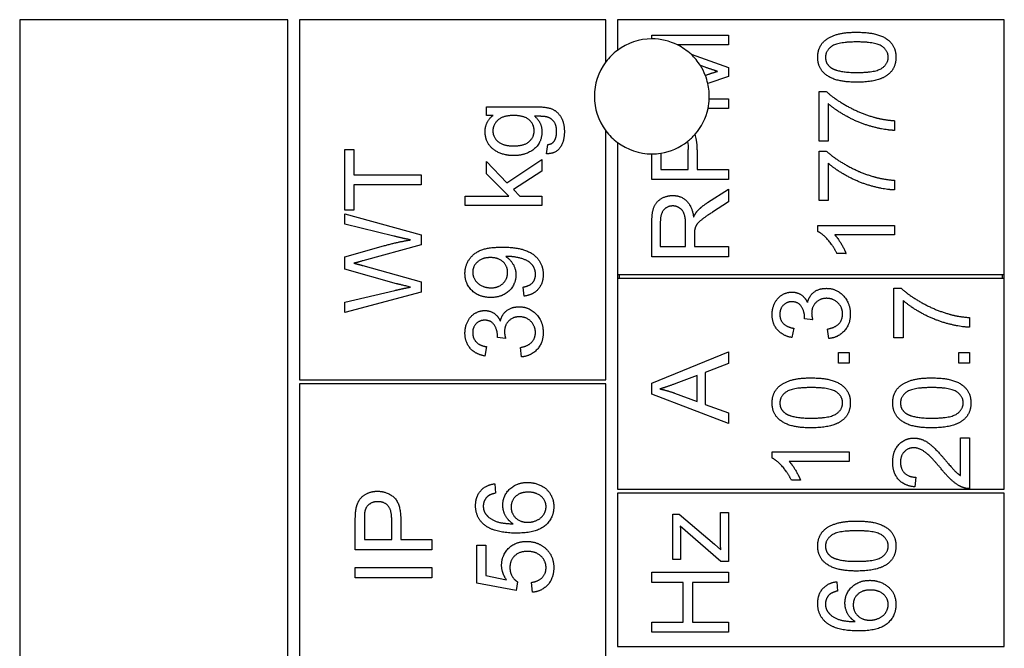
# Model space of a CAD drawing. Units: millimetres. Extents: x 699 to 9405, y 88 to 12258.
# Drawn here: x 2833 to 2853, y 9991 to 10004 of the extents above; entities that cross this region are included whole.
import ezdxf

# ---------------------------------------------------------------- set-up
doc = ezdxf.new("R2010")
doc.units = ezdxf.units.MM
doc.header["$LTSCALE"] = 45
doc.layers.add('Visible Edges(Hillmar_metric)', color=7, linetype='Continuous', lineweight=25)

msp = doc.modelspace()

# ---------------------------------------------------------------- linework, layer by layer
at = {"layer": 'Visible Edges(Hillmar_metric)'}
for p, q in [((2838.9272, 10004.1003), (2833.4962, 10004.1003)), ((2833.4962, 10004.1003), (2833.4962, 9950.5658)), ((2838.9272, 9950.5658), (2838.9272, 10004.1003)), ((2845.3669, 10004.1003), (2839.16, 10004.1003)), ((2839.16, 10004.1003), (2839.16, 9996.8072)), ((2845.3669, 10003.2468), (2845.3669, 10004.1003)), ((2845.5996, 10004.1003), (2845.5996, 10003.4796)), ((2853.4358, 10004.1003), (2845.5996, 10004.1003)), ((2853.4358, 9998.9408), (2853.4358, 10004.1003)), ((2846.2979, 10003.7859), (2847.8496, 10003.7859)), ((2846.2979, 10003.7123), (2846.2979, 10003.7859)), ((2847.8496, 10003.7859), (2847.8496, 10003.5884)), ((2847.8496, 10003.5884), (2846.8205, 10003.5884)), ((2847.0914, 10003.3999), (2847.8496, 10003.1354)), ((2847.3777, 10003.1378), (2847.2812, 10003.1711)), ((2847.8496, 10003.1354), (2847.8496, 10002.9509)), ((2847.3807, 10002.9751), (2847.3966, 10002.9805)), ((2847.8496, 10002.9509), (2847.4322, 10002.8089)), ((2849.6835, 10002.6469), (2849.8313, 10002.6469)), ((2849.6835, 10001.6428), (2849.6835, 10002.6469)), ((2842.9466, 10002.1636), (2842.9466, 10002.3398)), ((2842.9466, 10002.3398), (2843.9176, 10002.3398)), ((2847.4607, 10002.5015), (2847.8496, 10002.5015)), ((2847.8496, 10002.5015), (2847.8496, 10002.304)), ((2849.8668, 10002.4021), (2849.8668, 10001.6428)), ((2843.0826, 10002.1636), (2842.9466, 10002.1636)), ((2847.8496, 10002.304), (2847.4357, 10002.304)), ((2851.2151, 10002.0556), (2851.2151, 10001.8593)), ((2845.3669, 9996.8072), (2845.3669, 10001.8503)), ((2844.1636, 10001.3865), (2844.1908, 10001.5722)), ((2845.5996, 10001.6175), (2845.5996, 9998.9408)), ((2849.8668, 10001.6428), (2849.6835, 10001.6428)), ((2840.0777, 10001.4746), (2840.261, 10001.4746)), ((2840.0777, 10000.2446), (2840.0777, 10001.4746)), ((2840.261, 10001.4746), (2840.261, 10000.9613)), ((2846.2979, 10000.8634), (2846.2979, 10001.3847)), ((2846.4812, 10001.3993), (2846.4812, 10001.0692)), ((2847.0359, 10001.0692), (2847.0359, 10001.4701)), ((2847.2192, 10001.4678), (2847.2192, 10001.0692)), ((2849.6835, 10000.4376), (2849.6835, 10001.4418)), ((2849.6835, 10001.4418), (2849.8313, 10001.4418)), ((2842.9466, 10000.9797), (2842.9466, 10001.2269)), ((2842.9466, 10001.2269), (2843.3641, 10000.7975)), ((2843.3641, 10000.7975), (2844.0714, 10001.2706)), ((2844.0714, 10001.2706), (2844.0714, 10001.0353)), ((2849.8668, 10001.1969), (2849.8668, 10000.4376)), ((2840.261, 10000.9613), (2841.6294, 10000.9613)), ((2841.6294, 10000.9613), (2841.6294, 10000.7555)), ((2843.4043, 10000.5291), (2842.9466, 10000.9797)), ((2844.0714, 10001.0353), (2843.4966, 10000.6615)), ((2846.4812, 10001.0692), (2847.0359, 10001.0692)), ((2847.2192, 10001.0692), (2847.8496, 10001.0692)), ((2847.8496, 10001.0692), (2847.8496, 10000.8634)), ((2841.6294, 10000.7555), (2840.261, 10000.7555)), ((2840.261, 10000.7555), (2840.261, 10000.2446)), ((2847.8496, 10000.8634), (2846.2979, 10000.8634)), ((2851.2151, 10000.8504), (2851.2151, 10000.6541)), ((2843.4966, 10000.6615), (2843.6255, 10000.5291)), ((2847.4274, 10000.3986), (2847.8496, 10000.6671)), ((2847.8496, 10000.6671), (2847.8496, 10000.4104)), ((2842.5196, 10000.3386), (2842.5196, 10000.5291)), ((2842.5196, 10000.5291), (2843.4043, 10000.5291)), ((2844.0714, 10000.3386), (2842.5196, 10000.3386)), ((2843.6255, 10000.5291), (2844.0714, 10000.5291)), ((2844.0714, 10000.5291), (2844.0714, 10000.3386)), ((2847.8496, 10000.4104), (2847.5267, 10000.2046)), ((2849.8668, 10000.4376), (2849.6835, 10000.4376)), ((2840.261, 10000.2446), (2840.0777, 10000.2446)), ((2840.0777, 9999.9619), (2840.0777, 10000.1689)), ((2840.0777, 10000.1689), (2841.6294, 9999.7455)), ((2841.0747, 9999.7195), (2840.0777, 9999.9619)), ((2846.2979, 9999.301), (2846.2979, 9999.9894)), ((2846.4694, 9999.9977), (2846.4694, 9999.5068)), ((2846.9827, 9999.5068), (2846.9827, 9999.948)), ((2841.6294, 9999.7455), (2841.6294, 9999.5444)), ((2847.1601, 9999.7446), (2847.1601, 9999.5068)), ((2849.6574, 9999.8132), (2849.6574, 9999.9362)), ((2849.6574, 9999.9362), (2851.2151, 9999.9362)), ((2851.2151, 9999.7457), (2850.0016, 9999.7457)), ((2851.2151, 9999.9362), (2851.2151, 9999.7457)), ((2841.6294, 9999.5444), (2840.4467, 9999.2204)), ((2840.0777, 9999.2996), (2840.863, 9999.522)), ((2846.4694, 9999.5068), (2846.9827, 9999.5068)), ((2847.1601, 9999.5068), (2847.8496, 9999.5068)), ((2847.8496, 9999.5068), (2847.8496, 9999.301)), ((2850.2311, 9999.3649), (2850.0466, 9999.3649)), ((2840.0777, 9999.0512), (2840.0777, 9999.2996)), ((2847.8496, 9999.301), (2846.2979, 9999.301)), ((2841.1256, 9998.7568), (2840.0777, 9999.0512)), ((2840.4467, 9999.1246), (2841.6294, 9998.797)), ((2845.5996, 9998.9408), (2845.5996, 9998.8632)), ((2845.5996, 9998.9408), (2853.4358, 9998.9408)), ((2845.6384, 9998.9408), (2845.6384, 9998.8632)), ((2853.397, 9998.8632), (2853.397, 9998.9408)), ((2853.4358, 9998.8632), (2853.4358, 9998.9408)), ((2841.6294, 9998.797), (2841.6294, 9998.5853)), ((2845.5996, 9998.8632), (2845.5996, 9994.596)), ((2853.4358, 9998.8632), (2845.5996, 9998.8632)), ((2853.4358, 9994.596), (2853.4358, 9998.8632)), ((2840.0777, 9998.3842), (2841.0948, 9998.6207)), ((2841.6294, 9998.5853), (2840.0777, 9998.1737)), ((2843.7118, 9998.5054), (2843.6953, 9998.6887)), ((2851.2019, 9997.6585), (2851.2019, 9998.6626)), ((2851.2019, 9998.6626), (2851.3497, 9998.6626)), ((2840.0777, 9998.1737), (2840.0777, 9998.3842)), ((2851.3852, 9998.4178), (2851.3852, 9997.6585)), ((2849.5559, 9998.0228), (2849.3892, 9998.0429)), ((2852.7335, 9998.0713), (2852.7335, 9997.8749)), ((2849.1703, 9997.856), (2849.136, 9997.6656)), ((2849.88, 9997.6467), (2849.8551, 9997.8371)), ((2843.3357, 9997.6491), (2843.169, 9997.6692)), ((2851.3852, 9997.6585), (2851.2019, 9997.6585)), ((2842.9501, 9997.4824), (2842.9158, 9997.292)), ((2843.6598, 9997.273), (2843.6349, 9997.4635)), ((2846.2979, 9996.7419), (2847.8496, 9997.3758)), ((2847.8496, 9997.3758), (2847.8496, 9997.1416)), ((2850.0751, 9997.3664), (2850.2916, 9997.3664)), ((2850.0751, 9997.1499), (2850.0751, 9997.3664)), ((2850.2916, 9997.3664), (2850.2916, 9997.1499)), ((2852.5171, 9997.1499), (2852.5171, 9997.3664)), ((2852.5171, 9997.3664), (2852.7335, 9997.3664)), ((2852.7335, 9997.3664), (2852.7335, 9997.1499)), ((2850.2916, 9997.1499), (2850.0751, 9997.1499)), ((2852.7335, 9997.1499), (2852.5171, 9997.1499)), ((2847.8496, 9997.1416), (2847.3801, 9996.9619)), ((2847.3801, 9996.9619), (2847.3801, 9996.3114)), ((2839.16, 9996.8072), (2845.3669, 9996.8072)), ((2847.2133, 9996.898), (2846.7828, 9996.7348)), ((2847.2133, 9996.3705), (2847.2133, 9996.898)), ((2845.3669, 9996.7296), (2839.16, 9996.7296)), ((2839.16, 9996.7296), (2839.16, 9990.5227)), ((2845.3669, 9990.5227), (2845.3669, 9996.7296)), ((2846.2979, 9996.5195), (2846.2979, 9996.7419)), ((2847.8496, 9995.9234), (2846.2979, 9996.5195)), ((2846.758, 9996.542), (2847.2133, 9996.3705)), ((2847.3801, 9996.3114), (2847.8496, 9996.1411)), ((2847.8496, 9996.1411), (2847.8496, 9995.9234)), ((2852.5502, 9994.8732), (2852.5502, 9995.6337)), ((2852.5502, 9995.6337), (2852.7335, 9995.6337)), ((2852.7335, 9995.6337), (2852.7335, 9994.6083)), ((2848.7339, 9995.2268), (2848.7339, 9995.3498)), ((2848.7339, 9995.3498), (2850.2916, 9995.3498)), ((2850.2916, 9995.1594), (2849.0781, 9995.1594)), ((2850.2916, 9995.3498), (2850.2916, 9995.1594)), ((2849.3075, 9994.7786), (2849.123, 9994.7786)), ((2851.6442, 9994.8401), (2851.6241, 9994.6437)), ((2843.1151, 9994.7059), (2843.1305, 9994.5167)), ((2845.5996, 9994.596), (2853.4358, 9994.596)), ((2853.4358, 9994.5184), (2845.5996, 9994.5184)), ((2845.5996, 9994.5184), (2845.5996, 9991.4149)), ((2853.4358, 9991.4149), (2853.4358, 9994.5184)), ((2840.2924, 9993.3707), (2840.2924, 9993.9561)), ((2840.4757, 9993.9738), (2840.4757, 9993.5765)), ((2841.0304, 9993.5765), (2841.0304, 9993.9774)), ((2841.2137, 9993.975), (2841.2137, 9993.5765)), ((2846.7248, 9994.0939), (2846.8514, 9994.0939)), ((2846.7248, 9993.1761), (2846.7248, 9994.0939)), ((2846.8514, 9994.0939), (2847.5646, 9993.4848)), ((2847.6852, 9993.609), (2847.6852, 9994.1282)), ((2847.6852, 9994.1282), (2847.8496, 9994.1282)), ((2847.8496, 9994.1282), (2847.8496, 9993.1335)), ((2847.6947, 9993.1335), (2846.8739, 9993.8479)), ((2840.4757, 9993.5765), (2841.0304, 9993.5765)), ((2841.2137, 9993.5765), (2841.8441, 9993.5765)), ((2841.8441, 9993.5765), (2841.8441, 9993.3707)), ((2846.8798, 9993.6326), (2846.8798, 9993.1761)), ((2841.8441, 9993.3707), (2840.2924, 9993.3707)), ((2842.7544, 9993.4665), (2842.9365, 9993.4665)), ((2842.7544, 9992.6953), (2842.7544, 9993.4665)), ((2842.9365, 9993.4665), (2842.9365, 9992.8479)), ((2847.5646, 9993.4848), (2847.6947, 9993.3677)), ((2846.8798, 9993.1761), (2846.7248, 9993.1761)), ((2840.2924, 9992.8041), (2840.2924, 9993.0099)), ((2840.2924, 9993.0099), (2841.8441, 9993.0099)), ((2841.8441, 9993.0099), (2841.8441, 9992.8041)), ((2847.8496, 9993.1335), (2847.6947, 9993.1335)), ((2841.8441, 9992.8041), (2840.2924, 9992.8041)), ((2842.9365, 9992.8479), (2843.3529, 9992.7639)), ((2846.2979, 9992.7101), (2846.2979, 9992.9159)), ((2846.2979, 9992.9159), (2847.8496, 9992.9159)), ((2847.8496, 9992.9159), (2847.8496, 9992.7101)), ((2843.5516, 9992.5451), (2842.7544, 9992.6953)), ((2843.5752, 9992.7237), (2843.5516, 9992.5451)), ((2843.8792, 9992.5108), (2843.8626, 9992.7107)), ((2846.9354, 9992.7101), (2846.2979, 9992.7101)), ((2846.9354, 9991.9059), (2846.9354, 9992.7101)), ((2847.8496, 9992.7101), (2847.1187, 9992.7101)), ((2847.1187, 9992.7101), (2847.1187, 9991.9059)), ((2850.0442, 9992.7249), (2850.0596, 9992.5357)), ((2846.2979, 9991.7001), (2846.2979, 9991.9059)), ((2846.2979, 9991.9059), (2846.9354, 9991.9059)), ((2847.1187, 9991.9059), (2847.8496, 9991.9059)), ((2847.8496, 9991.9059), (2847.8496, 9991.7001)), ((2847.8496, 9991.7001), (2846.2979, 9991.7001)), ((2845.5996, 9991.4149), (2853.4358, 9991.4149))]:
    msp.add_line(p, q, dxfattribs=at)
for start, end in [(90, 126.8699), (63.31589, 90), (47.01486, 63.31589), (126.8699, 143.1301), (32.33827, 47.01486), (143.1301, 216.8699), (21.50297, 32.33827), (12.92707, 21.50297), (357.68192, 12.92707), (347.86812, 357.68192), (318.75529, 347.86812), (216.8699, 233.1301), (308.28317, 318.75529), (233.1301, 270), (279.063, 308.28317), (270, 279.063)]:
    msp.add_arc((2846.2979, 10002.5485), 1.1638, start, end, dxfattribs=at)
for points, degree in [([(2849.6574, 10003.3412), (2849.6574, 10003.4654), (2849.758, 10003.6546), (2849.9472, 10003.7764), (2850.2192, 10003.8462), (2850.4499, 10003.8462)], 2), ([(2850.4499, 10003.8462), (2850.7231, 10003.8462), (2851.059, 10003.7339), (2851.2411, 10003.5103), (2851.2411, 10003.3412)], 2), ([(2850.4499, 10003.6499), (2850.0667, 10003.6499), (2849.8147, 10003.4713), (2849.8147, 10003.3388)], 2), ([(2851.085, 10003.3412), (2851.085, 10003.4713), (2850.8319, 10003.6499), (2850.4499, 10003.6499)], 2), ([(2850.4499, 10002.835), (2850.1743, 10002.835), (2849.8384, 10002.9485), (2849.6574, 10003.1709), (2849.6574, 10003.3412)], 2), ([(2849.8147, 10003.3388), (2849.8147, 10003.2076), (2849.9259, 10003.1295)], 2), ([(2850.4499, 10003.0313), (2850.8331, 10003.0313), (2851.085, 10003.2099), (2851.085, 10003.3412)], 2), ([(2851.2411, 10003.3412), (2851.2411, 10003.1165), (2851.0814, 10002.9887)], 2), ([(2847.6261, 10003.055), (2847.5421, 10003.081), (2847.3777, 10003.1378)], 2), ([(2849.9259, 10003.1295), (2850.0678, 10003.0313), (2850.4499, 10003.0313)], 2), ([(2847.3966, 10002.9805), (2847.5504, 10003.0313), (2847.6261, 10003.055)], 2), ([(2851.0814, 10002.9887), (2850.8863, 10002.835), (2850.4499, 10002.835)], 2), ([(2849.8313, 10002.6469), (2849.9898, 10002.4991), (2850.5125, 10002.2082), (2850.7881, 10002.1289)], 2), ([(2843.9176, 10002.3398), (2844.1802, 10002.3398), (2844.4002, 10002.2333), (2844.5267, 10002.0015), (2844.5267, 10001.8312)], 2), ([(2851.2151, 10001.8593), (2851.0318, 10001.8628), (2850.5137, 10002), (2850.0324, 10002.2566), (2849.8668, 10002.4021)], 2), ([(2842.9218, 10001.836), (2842.9218, 10002.0347), (2843.0826, 10002.1636)], 2), ([(2843.4954, 10002.1612), (2843.2884, 10002.1612), (2843.0791, 10001.9791), (2843.0791, 10001.8501)], 2), ([(2843.9141, 10001.8525), (2843.9141, 10001.9838), (2843.7118, 10002.1612), (2843.4954, 10002.1612)], 2), ([(2844.1683, 10002.1328), (2844.1104, 10002.147), (2843.9247, 10002.1458)], 2), ([(2843.9247, 10002.1458), (2844.0714, 10002.0216), (2844.0714, 10001.8348)], 2), ([(2844.3694, 10001.8312), (2844.3694, 10001.9625), (2844.2641, 10002.1068), (2844.1683, 10002.1328)], 2), ([(2850.7881, 10002.1289), (2850.9833, 10002.071), (2851.2151, 10002.0556)], 2), ([(2843.5025, 10001.3487), (2843.3416, 10001.3487), (2843.0696, 10001.4658), (2842.9218, 10001.6869), (2842.9218, 10001.836)], 2), ([(2843.0791, 10001.8501), (2843.0791, 10001.7224), (2843.286, 10001.545), (2843.4895, 10001.545)], 2), ([(2843.4895, 10001.545), (2843.7106, 10001.545), (2843.9141, 10001.7212), (2843.9141, 10001.8525)], 2), ([(2844.0714, 10001.8348), (2844.0714, 10001.603), (2843.7367, 10001.3487), (2843.5025, 10001.3487)], 2), ([(2844.5267, 10001.8312), (2844.5267, 10001.6302), (2844.3458, 10001.383), (2844.1636, 10001.3865)], 2), ([(2844.3162, 10001.6373), (2844.3694, 10001.7082), (2844.3694, 10001.8312)], 2), ([(2844.1908, 10001.5722), (2844.2772, 10001.584), (2844.3162, 10001.6373)], 2), ([(2847.0189, 10001.635), (2847.0319, 10001.5821), (2847.0359, 10001.5236), (2847.0359, 10001.4701)], 3), ([(2849.8313, 10001.4418), (2849.9898, 10001.2939), (2850.5125, 10001.003), (2850.7881, 10000.9237)], 2), ([(2851.2151, 10000.6541), (2851.0318, 10000.6576), (2850.5137, 10000.7948), (2850.0324, 10001.0515), (2849.8668, 10001.1969)], 2), ([(2850.7881, 10000.9237), (2850.9833, 10000.8658), (2851.2151, 10000.8504)], 2), ([(2846.2979, 9999.9894), (2846.2979, 10000.1964), (2846.3819, 10000.4128), (2846.5936, 10000.5417), (2846.7213, 10000.5417)], 2), ([(2846.7213, 10000.5417), (2846.8869, 10000.5417), (2847.1128, 10000.3276), (2847.1435, 10000.1053)], 2), ([(2847.2204, 10000.2283), (2847.3032, 10000.3182), (2847.4274, 10000.3986)], 2), ([(2846.7213, 10000.33), (2846.6113, 10000.33), (2846.4694, 10000.1703), (2846.4694, 9999.9977)], 2), ([(2846.9827, 9999.948), (2846.9827, 10000.0887), (2846.9247, 10000.2472), (2846.7958, 10000.33), (2846.7213, 10000.33)], 2), ([(2847.1435, 10000.1053), (2847.1826, 10000.1857), (2847.2204, 10000.2283)], 2), ([(2847.5267, 10000.2046), (2847.3872, 10000.1147), (2847.2393, 9999.9988), (2847.179, 9999.9066), (2847.1672, 9999.8593)], 2), ([(2847.1672, 9999.8593), (2847.1601, 9999.8238), (2847.1601, 9999.7446)], 2), ([(2850.0466, 9999.3649), (2849.972, 9999.5246), (2849.758, 9999.7635), (2849.6574, 9999.8132)], 2), ([(2850.0016, 9999.7457), (2850.0667, 9999.6771), (2850.1979, 9999.4536), (2850.2311, 9999.3649)], 2), ([(2840.863, 9999.522), (2841.1551, 9999.6036), (2841.413, 9999.6426)], 2), ([(2841.413, 9999.6426), (2841.2651, 9999.6722), (2841.0747, 9999.7195)], 2), ([(2842.5137, 9998.9643), (2842.5137, 9999.1157), (2842.6769, 9999.3664), (2842.9785, 9999.4965), (2843.2636, 9999.4965)], 2), ([(2843.2636, 9999.4965), (2843.5616, 9999.4965), (2843.9129, 9999.3676), (2844.0974, 9999.1122), (2844.0974, 9998.9407)], 2), ([(2840.4467, 9999.2204), (2840.2989, 9999.1778), (2840.2646, 9999.1707)], 2), ([(2840.2646, 9999.1707), (2840.371, 9999.1447), (2840.4467, 9999.1246)], 2), ([(2843.0282, 9999.2848), (2842.8638, 9999.2848), (2842.671, 9999.111), (2842.671, 9998.988)], 2), ([(2843.3771, 9998.9832), (2843.3771, 9999.1145), (2843.1914, 9999.2848), (2843.0282, 9999.2848)], 2), ([(2843.3783, 9999.3073), (2843.3665, 9999.3073), (2843.3404, 9999.3061)], 2), ([(2843.3404, 9999.3061), (2843.4315, 9999.2494), (2843.5451, 9999.0518), (2843.5451, 9998.9359)], 2), ([(2843.9413, 9998.9454), (2843.9413, 9999.0329), (2843.8608, 9999.1666), (2843.726, 9999.2505), (2843.4977, 9999.3073), (2843.3783, 9999.3073)], 2), ([(2843.0377, 9998.477), (2842.8011, 9998.477), (2842.5137, 9998.755), (2842.5137, 9998.9643)], 2), ([(2842.671, 9998.988), (2842.671, 9998.8602), (2842.878, 9998.6734), (2843.0436, 9998.6734)], 2), ([(2843.0436, 9998.6734), (2843.1914, 9998.6734), (2843.3771, 9998.8508), (2843.3771, 9998.9832)], 2), ([(2843.6953, 9998.6887), (2843.8242, 9998.7124), (2843.9413, 9998.8437), (2843.9413, 9998.9454)], 2), ([(2844.0974, 9998.9407), (2844.0974, 9998.7597), (2843.8951, 9998.5291), (2843.7118, 9998.5054)], 2), ([(2841.413, 9998.687), (2841.1634, 9998.7461), (2841.1256, 9998.7568)], 2), ([(2843.5451, 9998.9359), (2843.5451, 9998.7432), (2843.2659, 9998.477), (2843.0377, 9998.477)], 2), ([(2841.0948, 9998.6207), (2841.2545, 9998.6586), (2841.413, 9998.687)], 2), ([(2848.7339, 9998.1328), (2848.7339, 9998.2593), (2848.8427, 9998.4734), (2849.0308, 9998.5869), (2849.136, 9998.5869)], 2), ([(2849.136, 9998.5869), (2849.2366, 9998.5869), (2849.4022, 9998.4793), (2849.4507, 9998.3728)], 2), ([(2849.4507, 9998.3728), (2849.4826, 9998.5112), (2849.6825, 9998.6626), (2849.8327, 9998.6626)], 2), ([(2849.8327, 9998.6626), (2850.0349, 9998.6626), (2850.3176, 9998.3657), (2850.3176, 9998.1398)], 2), ([(2851.3497, 9998.6626), (2851.5082, 9998.5148), (2852.031, 9998.2238), (2852.3066, 9998.1446)], 2), ([(2849.1325, 9998.3906), (2849.0272, 9998.3906), (2848.89, 9998.2487), (2848.89, 9998.1363)], 2), ([(2849.3915, 9998.0736), (2849.3915, 9998.1954), (2849.2638, 9998.3906), (2849.1325, 9998.3906)], 2), ([(2849.8362, 9998.4604), (2849.7049, 9998.4604), (2849.5346, 9998.2889), (2849.5346, 9998.1564)], 2), ([(2850.1603, 9998.141), (2850.1603, 9998.2759), (2849.9734, 9998.4604), (2849.8362, 9998.4604)], 2), ([(2852.7335, 9997.8749), (2852.5502, 9997.8785), (2852.0322, 9998.0157), (2851.5508, 9998.2723), (2851.3852, 9998.4178)], 2), ([(2842.5137, 9997.7591), (2842.5137, 9997.8857), (2842.6225, 9998.0998), (2842.8106, 9998.2133), (2842.9158, 9998.2133)], 2), ([(2842.9158, 9998.2133), (2843.0164, 9998.2133), (2843.182, 9998.1057), (2843.2305, 9997.9992)], 2), ([(2843.2305, 9997.9992), (2843.2624, 9998.1376), (2843.4623, 9998.289), (2843.6125, 9998.289)], 2), ([(2843.6125, 9998.289), (2843.8147, 9998.289), (2844.0974, 9997.9921), (2844.0974, 9997.7662)], 2), ([(2849.5346, 9998.1564), (2849.5346, 9998.1032), (2849.5559, 9998.0228)], 2), ([(2852.3066, 9998.1446), (2852.5017, 9998.0866), (2852.7335, 9998.0713)], 2), ([(2842.9123, 9998.017), (2842.807, 9998.017), (2842.6698, 9997.875), (2842.6698, 9997.7627)], 2), ([(2843.1713, 9997.7), (2843.1713, 9997.8218), (2843.0436, 9998.017), (2842.9123, 9998.017)], 2), ([(2843.616, 9998.0867), (2843.4847, 9998.0867), (2843.3144, 9997.9153), (2843.3144, 9997.7828)], 2), ([(2843.9401, 9997.7674), (2843.9401, 9997.9022), (2843.7532, 9998.0867), (2843.616, 9998.0867)], 2), ([(2849.136, 9997.6656), (2848.9444, 9997.7011), (2848.7339, 9997.9482), (2848.7339, 9998.1328)], 2), ([(2848.89, 9998.1363), (2848.89, 9998.0251), (2849.0296, 9997.8773), (2849.1703, 9997.856)], 2), ([(2849.3892, 9998.0429), (2849.3915, 9998.063), (2849.3915, 9998.0736)], 2), ([(2849.8551, 9997.8371), (2850.0172, 9997.8702), (2850.1603, 9998.0275), (2850.1603, 9998.141)], 2), ([(2850.3176, 9998.1398), (2850.3176, 9997.9352), (2850.0739, 9997.6656), (2849.88, 9997.6467)], 2), ([(2842.9158, 9997.292), (2842.7242, 9997.3274), (2842.5137, 9997.5746), (2842.5137, 9997.7591)], 2), ([(2842.6698, 9997.7627), (2842.6698, 9997.6515), (2842.8094, 9997.5037), (2842.9501, 9997.4824)], 2), ([(2843.3144, 9997.7828), (2843.3144, 9997.7296), (2843.3357, 9997.6491)], 2), ([(2843.6349, 9997.4635), (2843.797, 9997.4966), (2843.9401, 9997.6539), (2843.9401, 9997.7674)], 2), ([(2844.0974, 9997.7662), (2844.0974, 9997.5616), (2843.8537, 9997.292), (2843.6598, 9997.273)], 2), ([(2843.169, 9997.6692), (2843.1713, 9997.6894), (2843.1713, 9997.7)], 2), ([(2848.7339, 9996.3445), (2848.7339, 9996.4687), (2848.8345, 9996.6579), (2849.0237, 9996.7797), (2849.2957, 9996.8495), (2849.5263, 9996.8495)], 2), ([(2849.5263, 9996.8495), (2849.7996, 9996.8495), (2850.1354, 9996.7371), (2850.3176, 9996.5136), (2850.3176, 9996.3445)], 2), ([(2851.1759, 9996.3445), (2851.1759, 9996.4687), (2851.2764, 9996.6579), (2851.4656, 9996.7797), (2851.7377, 9996.8495), (2851.9683, 9996.8495)], 2), ([(2851.9683, 9996.8495), (2852.2415, 9996.8495), (2852.5774, 9996.7371), (2852.7595, 9996.5136), (2852.7595, 9996.3445)], 2), ([(2846.7828, 9996.7348), (2846.5865, 9996.6615), (2846.4611, 9996.626)], 2), ([(2846.4611, 9996.626), (2846.6101, 9996.5952), (2846.758, 9996.542)], 2), ([(2849.5263, 9996.6532), (2849.1431, 9996.6532), (2848.8912, 9996.4746), (2848.8912, 9996.3421)], 2), ([(2850.1615, 9996.3445), (2850.1615, 9996.4746), (2849.9084, 9996.6532), (2849.5263, 9996.6532)], 2), ([(2851.9683, 9996.6532), (2851.5851, 9996.6532), (2851.3332, 9996.4746), (2851.3332, 9996.3421)], 2), ([(2852.6034, 9996.3445), (2852.6034, 9996.4746), (2852.3503, 9996.6532), (2851.9683, 9996.6532)], 2), ([(2849.5263, 9995.8383), (2849.2508, 9995.8383), (2848.9149, 9995.9518), (2848.7339, 9996.1742), (2848.7339, 9996.3445)], 2), ([(2848.8912, 9996.3421), (2848.8912, 9996.2108), (2849.0024, 9996.1328)], 2), ([(2849.5263, 9996.0346), (2849.9095, 9996.0346), (2850.1615, 9996.2132), (2850.1615, 9996.3445)], 2), ([(2850.3176, 9996.3445), (2850.3176, 9996.1198), (2850.1579, 9995.992)], 2), ([(2851.9683, 9995.8383), (2851.6927, 9995.8383), (2851.3568, 9995.9518), (2851.1759, 9996.1742), (2851.1759, 9996.3445)], 2), ([(2851.3332, 9996.3421), (2851.3332, 9996.2108), (2851.4444, 9996.1328)], 2), ([(2851.9683, 9996.0346), (2852.3515, 9996.0346), (2852.6034, 9996.2132), (2852.6034, 9996.3445)], 2), ([(2852.7595, 9996.3445), (2852.7595, 9996.1198), (2852.5999, 9995.992)], 2), ([(2849.0024, 9996.1328), (2849.1443, 9996.0346), (2849.5263, 9996.0346)], 2), ([(2850.1579, 9995.992), (2849.9628, 9995.8383), (2849.5263, 9995.8383)], 2), ([(2851.4444, 9996.1328), (2851.5863, 9996.0346), (2851.9683, 9996.0346)], 2), ([(2852.5999, 9995.992), (2852.4047, 9995.8383), (2851.9683, 9995.8383)], 2), ([(2851.1759, 9995.1476), (2851.1759, 9995.3711), (2851.4231, 9995.6313), (2851.6064, 9995.6313)], 2), ([(2851.6064, 9995.6313), (2851.6998, 9995.6313), (2851.8796, 9995.5556), (2852.0783, 9995.3782), (2852.2522, 9995.1736)], 2), ([(2851.6017, 9995.435), (2851.4881, 9995.435), (2851.3332, 9995.2729), (2851.3332, 9995.1428)], 2), ([(2852.1599, 9995.0056), (2851.9517, 9995.2576), (2851.7105, 9995.435), (2851.6017, 9995.435)], 2), ([(2849.123, 9994.7786), (2849.0485, 9994.9382), (2848.8345, 9995.1771), (2848.7339, 9995.2268)], 2), ([(2849.0781, 9995.1594), (2849.1431, 9995.0908), (2849.2744, 9994.8673), (2849.3075, 9994.7786)], 2), ([(2852.2522, 9995.1736), (2852.3953, 9995.0021), (2852.4982, 9994.9051), (2852.5502, 9994.8732)], 2), ([(2851.6241, 9994.6437), (2851.4053, 9994.6638), (2851.1759, 9994.9264), (2851.1759, 9995.1476)], 2), ([(2851.3332, 9995.1428), (2851.3332, 9995.0056), (2851.4988, 9994.8413), (2851.6442, 9994.8401)], 2), ([(2852.6011, 9994.6307), (2852.4958, 9994.6698), (2852.2935, 9994.8424), (2852.1599, 9995.0056)], 2), ([(2840.3077, 9994.1927), (2840.3266, 9994.3074), (2840.4331, 9994.4611), (2840.6259, 9994.5557), (2840.7418, 9994.5557)], 2), ([(2840.7418, 9994.5557), (2840.9393, 9994.5557), (2841.2137, 9994.3038), (2841.2137, 9993.975)], 2), ([(2842.7284, 9994.2648), (2842.7284, 9994.4481), (2842.9342, 9994.6823), (2843.1151, 9994.7059)], 2), ([(2843.2795, 9994.2743), (2843.2795, 9994.4647), (2843.5598, 9994.7332), (2843.7822, 9994.7332)], 2), ([(2843.7822, 9994.7332), (2843.9277, 9994.7332), (2844.1784, 9994.6066), (2844.312, 9994.3866), (2844.312, 9994.2471)], 2), ([(2852.7335, 9994.6083), (2852.6649, 9994.6059), (2852.6011, 9994.6307)], 2), ([(2842.9661, 9994.4446), (2842.8845, 9994.3665), (2842.8845, 9994.253)], 2), ([(2843.1305, 9994.5167), (2843.0182, 9994.4907), (2842.9661, 9994.4446)], 2), ([(2843.794, 9994.5368), (2843.6332, 9994.5368), (2843.4475, 9994.3665), (2843.4475, 9994.2352)], 2), ([(2844.1559, 9994.2423), (2844.1559, 9994.3641), (2843.9608, 9994.5368), (2843.794, 9994.5368)], 2), ([(2840.2924, 9993.9561), (2840.2924, 9994.111), (2840.3077, 9994.1927)], 2), ([(2840.4899, 9994.1654), (2840.4757, 9994.1134), (2840.4757, 9993.9738)], 2), ([(2840.7477, 9994.344), (2840.6507, 9994.344), (2840.5112, 9994.2459), (2840.4899, 9994.1654)], 2), ([(2841.0304, 9993.9774), (2841.0304, 9994.1773), (2840.8825, 9994.344), (2840.7477, 9994.344)], 2), ([(2842.9058, 9993.8745), (2842.7284, 9994.0188), (2842.7284, 9994.2648)], 2), ([(2842.8845, 9994.253), (2842.8845, 9994.1619), (2842.9354, 9994.0933)], 2), ([(2843.4865, 9993.897), (2843.3812, 9993.9656), (2843.2795, 9994.1654), (2843.2795, 9994.2743)], 2), ([(2843.4475, 9994.2352), (2843.4475, 9994.1063), (2843.6332, 9993.9265), (2843.7834, 9993.9265)], 2), ([(2844.312, 9994.2471), (2844.312, 9994.0081), (2843.962, 9993.7077), (2843.5598, 9993.7077)], 2), ([(2843.7834, 9993.9265), (2843.8815, 9993.9265), (2844.0613, 9994.0105), (2844.1559, 9994.1595), (2844.1559, 9994.2423)], 2), ([(2842.9354, 9994.0933), (2843.0004, 9994.0034), (2843.2535, 9993.8993), (2843.4865, 9993.897)], 2), ([(2843.5598, 9993.7077), (2843.1104, 9993.7077), (2842.9058, 9993.8745)], 2), ([(2846.8739, 9993.8479), (2846.8798, 9993.7261), (2846.8798, 9993.6326)], 2), ([(2849.6574, 9993.4464), (2849.6574, 9993.5705), (2849.758, 9993.7598), (2849.9472, 9993.8816), (2850.2192, 9993.9514), (2850.4499, 9993.9514)], 2), ([(2850.4499, 9993.9514), (2850.7231, 9993.9514), (2851.059, 9993.839), (2851.2411, 9993.6155), (2851.2411, 9993.4464)], 2), ([(2847.6947, 9993.3677), (2847.6852, 9993.4966), (2847.6852, 9993.609)], 2), ([(2850.4499, 9993.755), (2850.0667, 9993.755), (2849.8147, 9993.5765), (2849.8147, 9993.444)], 2), ([(2851.085, 9993.4464), (2851.085, 9993.5765), (2850.8319, 9993.755), (2850.4499, 9993.755)], 2), ([(2843.2559, 9993.0572), (2843.2559, 9993.2607), (2843.5374, 9993.5398), (2843.7585, 9993.5398)], 2), ([(2843.7585, 9993.5398), (2843.9702, 9993.5398), (2844.124, 9993.4168)], 2), ([(2844.124, 9993.4168), (2844.312, 9993.2678), (2844.312, 9993.0099)], 2), ([(2850.4499, 9992.9402), (2850.1743, 9992.9402), (2849.8384, 9993.0537), (2849.6574, 9993.276), (2849.6574, 9993.4464)], 2), ([(2849.8147, 9993.444), (2849.8147, 9993.3127), (2849.9259, 9993.2346)], 2), ([(2850.4499, 9993.1365), (2850.8331, 9993.1365), (2851.085, 9993.3151), (2851.085, 9993.4464)], 2), ([(2851.2411, 9993.4464), (2851.2411, 9993.2216), (2851.0814, 9993.0939)], 2), ([(2843.7763, 9993.3375), (2843.6131, 9993.3375), (2843.4238, 9993.1554), (2843.4238, 9993.0064)], 2), ([(2844.1559, 9993.0088), (2844.1559, 9993.1483), (2843.9478, 9993.3375), (2843.7763, 9993.3375)], 2), ([(2849.9259, 9993.2346), (2850.0678, 9993.1365), (2850.4499, 9993.1365)], 2), ([(2843.3529, 9992.7639), (2843.2559, 9992.9035), (2843.2559, 9993.0572)], 2), ([(2843.4238, 9993.0064), (2843.4238, 9992.9141), (2843.5078, 9992.7663), (2843.5752, 9992.7237)], 2), ([(2843.8626, 9992.7107), (2844.0093, 9992.7332), (2844.1559, 9992.894), (2844.1559, 9993.0088)], 2), ([(2844.312, 9993.0099), (2844.312, 9992.7982), (2844.0755, 9992.5298), (2843.8792, 9992.5108)], 2), ([(2851.0814, 9993.0939), (2850.8863, 9992.9402), (2850.4499, 9992.9402)], 2), ([(2849.6574, 9992.2837), (2849.6574, 9992.4671), (2849.8632, 9992.7012), (2850.0442, 9992.7249)], 2), ([(2850.2086, 9992.2932), (2850.2086, 9992.4836), (2850.4889, 9992.7521), (2850.7112, 9992.7521)], 2), ([(2850.7112, 9992.7521), (2850.8567, 9992.7521), (2851.1075, 9992.6256), (2851.2411, 9992.4056), (2851.2411, 9992.266)], 2), ([(2849.8952, 9992.4635), (2849.8136, 9992.3855), (2849.8136, 9992.2719)], 2), ([(2850.0596, 9992.5357), (2849.9472, 9992.5096), (2849.8952, 9992.4635)], 2), ([(2850.7231, 9992.5558), (2850.5622, 9992.5558), (2850.3765, 9992.3855), (2850.3765, 9992.2542)], 2), ([(2851.085, 9992.2613), (2851.085, 9992.3831), (2850.8898, 9992.5558), (2850.7231, 9992.5558)], 2), ([(2849.8349, 9991.8934), (2849.6574, 9992.0377), (2849.6574, 9992.2837)], 2), ([(2849.8136, 9992.2719), (2849.8136, 9992.1808), (2849.8644, 9992.1123)], 2), ([(2850.4156, 9991.9159), (2850.3103, 9991.9845), (2850.2086, 9992.1844), (2850.2086, 9992.2932)], 2), ([(2850.3765, 9992.2542), (2850.3765, 9992.1253), (2850.5622, 9991.9455), (2850.7124, 9991.9455)], 2), ([(2851.2411, 9992.266), (2851.2411, 9992.0271), (2850.891, 9991.7267), (2850.4889, 9991.7267)], 2), ([(2850.7124, 9991.9455), (2850.8106, 9991.9455), (2850.9904, 9992.0295), (2851.085, 9992.1785), (2851.085, 9992.2613)], 2), ([(2849.8644, 9992.1123), (2849.9295, 9992.0224), (2850.1826, 9991.9183), (2850.4156, 9991.9159)], 2), ([(2850.4889, 9991.7267), (2850.0395, 9991.7267), (2849.8349, 9991.8934)], 2)]:
    msp.add_open_spline(points, degree=degree, dxfattribs=at)
msp.add_open_spline([(2847.2192, 10001.4678), (2847.2192, 10001.5325), (2847.2152, 10001.5998), (2847.1972, 10001.7032), (2847.1873, 10001.7433), (2847.1729, 10001.7813)], degree=3, knots=[-0.26712698, -0.26712698, -0.26712698, -0.26712698, -0.18170806, -0.18170806, -0.12865352, -0.12865352, -0.12865352, -0.12865352], dxfattribs=at)

doc.saveas('drawing.dxf')
